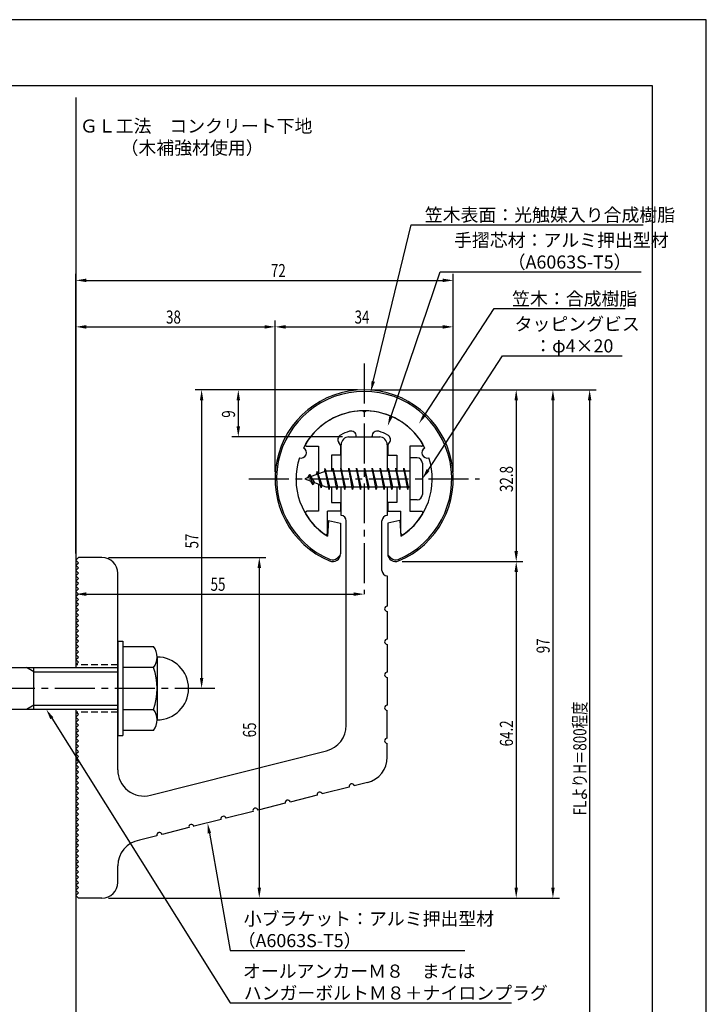
# Model space of a CAD drawing. Extents: x 0 to 210, y 0 to 297.
# Drawn here: x 79 to 210, y 109 to 297 of the extents above; entities that cross this region are included whole.
import ezdxf

# ---------------------------------------------------------------- set-up
doc = ezdxf.new("R2010")
doc.units = 0
doc.header["$LTSCALE"] = 0.4
doc.linetypes.add('CENTER2', pattern=[28.575, 19.05, -3.175, 3.175, -3.175])
doc.linetypes.add('HIDDEN2', pattern=[4.7625, 3.175, -1.5875])
doc.layers.get('0').update_dxf_attribs({"linetype": 'CONTINUOUS'})
doc.layers.get('DEFPOINTS').update_dxf_attribs({"linetype": 'CONTINUOUS'})
for name, color, linetype in [('BIS', 7, 'CONTINUOUS'), ('CENTER', 6, 'CENTER2'), ('DIMS', 1, 'CONTINUOUS'), ('GENKYO', 3, 'CONTINUOUS'), ('HIDDEN', 9, 'HIDDEN2'), ('MODEL', 7, 'CONTINUOUS'), ('SHINZAI', 7, 'CONTINUOUS'), ('TEXT', 7, 'CONTINUOUS'), ('TITLE', 7, 'CONTINUOUS'), ('ZYUSHI', 7, 'CONTINUOUS'), ('ZYUSHI2', 9, 'CONTINUOUS')]:
    doc.layers.add(name, color=color, linetype=linetype)
doc.styles.add('DIMS', font='romans.shx', dxfattribs={"width": 0.75, "bigfont": 'bigfont.shx'})
doc.styles.get("Standard").update_dxf_attribs({"font": 'romans.shx', "bigfont": 'bigfont.shx'})

# ---------------------------------------------------------------- blocks, each defined once
blk = doc.blocks.new('*U26')
at = {"layer": 'DIMS', "color": 7, "style": 'DIMS', "width": 0.75}
blk.add_text('32.8', height=2.5, rotation=90, dxfattribs=at).set_placement((173.13, 206.85))
blk = doc.blocks.new('*U27')
at = {"layer": 'DIMS', "color": 7, "style": 'DIMS', "width": 0.75}
blk.add_text('65', height=2.5, rotation=90, dxfattribs=at).set_placement((124.13, 160.04))
blk = doc.blocks.new('*U28')
at = {"layer": 'DIMS', "color": 7, "style": 'DIMS', "width": 0.75}
blk.add_text('38', height=2.5, dxfattribs=at).set_placement((106.96, 239))
blk = doc.blocks.new('*U29')
at = {"layer": 'DIMS', "color": 7, "style": 'DIMS', "width": 0.75}
blk.add_text('72', height=2.5, dxfattribs=at).set_placement((126.96, 247.87))
blk = doc.blocks.new('*U30')
at = {"layer": 'DIMS', "color": 7, "style": 'DIMS', "width": 0.75}
blk.add_text('9', height=2.5, rotation=90, dxfattribs=at).set_placement((120.13, 221.03))
blk = doc.blocks.new('*U31')
at = {"layer": 'DIMS', "color": 7, "style": 'DIMS', "width": 0.75}
blk.add_text('34', height=2.5, dxfattribs=at).set_placement((142.92, 239))
blk = doc.blocks.new('*U32')
at = {"layer": 'DIMS', "color": 7, "style": 'DIMS', "width": 0.75}
blk.add_text('57', height=2.5, rotation=90, dxfattribs=at).set_placement((113.13, 196.09))
blk = doc.blocks.new('*U33')
at = {"layer": 'DIMS', "color": 7, "style": 'DIMS', "width": 0.75}
blk.add_text('97', height=2.5, rotation=90, dxfattribs=at).set_placement((180.13, 176.09))
blk = doc.blocks.new('*U34')
at = {"layer": 'DIMS', "color": 7, "style": 'DIMS', "width": 0.75}
blk.add_text('64.2', height=2.5, rotation=90, dxfattribs=at).set_placement((173.13, 158.31))
blk = doc.blocks.new('*U35')
at = {"layer": 'DIMS', "color": 7, "style": 'DIMS', "width": 0.75}
blk.add_text('FLよりH＝800程度', height=2.5, rotation=90, dxfattribs=at).set_placement((187.13, 145.16))
blk = doc.blocks.new('*U36')
at = {"layer": 'DIMS', "color": 7, "style": 'DIMS', "width": 0.75}
blk.add_text('55', height=2.5, dxfattribs=at).set_placement((115.46, 188))

msp = doc.modelspace()

# ---------------------------------------------------------------- linework, layer by layer
at = {"layer": 'BIS'}
for p, q in [((153.45, 213.38), (153.45, 205.37)), ((154.85, 213.38), (153.45, 213.38)), ((155.85, 212.37), (155.85, 206.37)), ((137.45, 210.87), (133.45, 209.37)), ((135.8, 210.79), (135.62, 210.19)), ((136.55, 207.68), (135.8, 210.79)), ((135.8, 210.79), (136.04, 210.34)), ((135.8, 210.79), (136.65, 208.18)), ((137.27, 211.34), (137.16, 210.77)), ((138.05, 207.37), (137.27, 211.34)), ((137.27, 211.34), (138.14, 207.87)), ((137.3, 211.21), (137.44, 210.87)), ((153.45, 210.87), (137.45, 210.87)), ((138.8, 211.38), (138.71, 210.87)), ((139.55, 207.37), (138.8, 211.38)), ((138.8, 211.38), (139.64, 207.87)), ((138.8, 211.38), (138.99, 210.87)), ((140.3, 211.38), (140.21, 210.87)), ((141.05, 207.37), (140.3, 211.38)), ((140.3, 211.38), (140.49, 210.87)), ((140.3, 211.38), (141.14, 207.87)), ((141.8, 211.38), (141.71, 210.87)), ((142.55, 207.37), (141.8, 211.38)), ((141.8, 211.38), (141.99, 210.87)), ((141.8, 211.38), (142.64, 207.87)), ((143.3, 211.38), (143.21, 210.87)), ((143.3, 211.38), (143.49, 210.87)), ((143.3, 211.38), (144.14, 207.87)), ((144.05, 207.37), (143.3, 211.38)), ((144.8, 211.38), (144.71, 210.87)), ((145.55, 207.37), (144.8, 211.38)), ((144.8, 211.38), (144.99, 210.87)), ((144.8, 211.38), (145.64, 207.87)), ((146.3, 211.38), (146.21, 210.87)), ((147.05, 207.37), (146.3, 211.38)), ((146.3, 211.38), (146.49, 210.87)), ((146.3, 211.38), (147.14, 207.87)), ((147.8, 211.38), (147.71, 210.87)), ((148.55, 207.37), (147.8, 211.38)), ((147.8, 211.38), (147.99, 210.87)), ((147.8, 211.38), (148.64, 207.87)), ((149.3, 211.38), (149.21, 210.87)), ((150.05, 207.37), (149.3, 211.38)), ((149.3, 211.38), (149.49, 210.87)), ((149.3, 211.38), (150.14, 207.87)), ((150.8, 211.38), (150.71, 210.87)), ((150.8, 211.38), (151.64, 207.87)), ((151.55, 207.37), (150.8, 211.38)), ((150.8, 211.38), (150.99, 210.87)), ((152.3, 211.38), (152.21, 210.87)), ((153.05, 207.37), (152.3, 211.38)), ((152.3, 211.38), (152.49, 210.87)), ((152.3, 211.38), (153.14, 207.87)), ((133.45, 209.37), (137.45, 207.87)), ((134.3, 210.23), (133.87, 209.53)), ((134.3, 210.23), (134.65, 209.83)), ((135.05, 208.24), (134.3, 210.23)), ((134.3, 210.23), (135.19, 208.72)), ((135.05, 208.24), (134.58, 208.95)), ((135.19, 208.72), (135.05, 208.24)), ((136.27, 208.32), (136.55, 207.68)), ((136.65, 208.18), (136.55, 207.68)), ((137.45, 207.87), (153.45, 207.87)), ((137.86, 207.87), (138.05, 207.37)), ((138.14, 207.87), (138.05, 207.37)), ((139.36, 207.87), (139.55, 207.37)), ((139.64, 207.87), (139.55, 207.37)), ((140.86, 207.87), (141.05, 207.37)), ((141.14, 207.87), (141.05, 207.37)), ((142.36, 207.87), (142.55, 207.37)), ((142.64, 207.87), (142.55, 207.37)), ((143.86, 207.87), (144.05, 207.37)), ((144.14, 207.87), (144.05, 207.37)), ((145.36, 207.87), (145.55, 207.37)), ((145.64, 207.87), (145.55, 207.37)), ((146.86, 207.87), (147.05, 207.37)), ((147.14, 207.87), (147.05, 207.37)), ((148.36, 207.87), (148.55, 207.37)), ((148.64, 207.87), (148.55, 207.37)), ((149.86, 207.87), (150.05, 207.37)), ((150.14, 207.87), (150.05, 207.37)), ((151.36, 207.87), (151.55, 207.37)), ((151.64, 207.87), (151.55, 207.37)), ((152.86, 207.87), (153.05, 207.37)), ((153.14, 207.87), (153.05, 207.37)), ((154.85, 205.37), (153.45, 205.37)), ((97.75, 178.37), (98.75, 178.37)), ((97.75, 178.37), (97.75, 160.37)), ((98.75, 178.37), (98.75, 160.37)), ((98.75, 177.37), (104.56, 177.37)), ((105.25, 175.37), (105.25, 163.37)), ((51.1, 173.37), (97.75, 173.37)), ((81.75, 172.57), (80.36, 173.37)), ((81.75, 165.37), (81.75, 173.37)), ((104.56, 173.37), (98.75, 173.37)), ((81.75, 172.57), (97.75, 172.57)), ((97.75, 165.37), (51.1, 165.37)), ((81.75, 166.17), (80.36, 165.37)), ((81.75, 166.17), (97.75, 166.17)), ((98.75, 165.37), (104.56, 165.37)), ((97.75, 160.37), (98.75, 160.37)), ((104.56, 161.37), (98.75, 161.37))]:
    msp.add_line(p, q, dxfattribs=at)
for centre, radius, start, end in [((154.85, 212.37), 1, 0, 90), ((154.85, 206.37), 1, 270, 0), ((101.99, 175.37), 3.26, 322.1211, 37.8789), ((105.25, 169.37), 6, 270, 90), ((93.25, 169.37), 12, 340.5288, 19.4712), ((101.99, 163.37), 3.26, 322.1211, 37.8789)]:
    msp.add_arc(centre, radius, start, end, dxfattribs=at)
at = {"layer": 'CENTER'}
for p, q in [((144.75, 231.37), (144.75, 187.37)), ((122.75, 209.37), (166.75, 209.37)), ((116.25, 169.37), (31.75, 169.37))]:
    msp.add_line(p, q, dxfattribs=at)
at = {"layer": 'DEFPOINTS'}
for p, q in [((210, 297), (0, 297)), ((210, 0), (210, 297))]:
    msp.add_line(p, q, dxfattribs=at)
at = {"layer": 'DIMS'}
for p, q in [((89.75, 195.12), (89.75, 248.5)), ((161.75, 210.62), (161.75, 248.5)), ((91.75, 247.25), (159.75, 247.25)), ((89.75, 195.12), (89.75, 239.62)), ((127.75, 210.62), (127.75, 239.62)), ((127.75, 210.62), (127.75, 239.62)), ((161.75, 210.62), (161.75, 239.62)), ((91.75, 238.38), (125.75, 238.38)), ((129.75, 238.38), (159.75, 238.38)), ((143.5, 226.37), (112.5, 226.37)), ((143.5, 226.37), (119.5, 226.37)), ((145.95, 226.37), (182, 226.37)), ((146, 226.37), (175, 226.37)), ((152.95, 226.37), (189, 226.37)), ((113.75, 224.37), (113.75, 171.37)), ((120.75, 224.37), (120.75, 219.38)), ((173.75, 224.37), (173.75, 195.58)), ((180.75, 224.37), (180.75, 131.37)), ((187.75, 224.37), (187.75, 87.5)), ((140.6, 217.38), (119.5, 217.38)), ((96, 194.37), (126, 194.37)), ((152, 193.58), (175, 193.58)), ((152, 193.58), (175, 193.58)), ((89.75, 192.62), (89.75, 186.12)), ((124.75, 192.37), (124.75, 131.37)), ((173.75, 191.58), (173.75, 131.37)), ((91.75, 187.37), (142.75, 187.37)), ((115, 169.37), (112.5, 169.37)), ((96, 129.37), (126, 129.37)), ((96, 129.37), (182, 129.37)), ((96, 129.37), (175, 129.37))]:
    msp.add_line(p, q, dxfattribs=at)
for points in [[(146.49, 227.96), (153.69, 257.87), (197.93, 257.87)], [(149.89, 221.35), (159.26, 248.87), (197.57, 248.87)], [(156.31, 221.62), (169.57, 241.87), (194.55, 241.87)], [(156.94, 211.05), (171.15, 232.87), (193.95, 232.87)], [(85.18, 163.68), (119.17, 109.37), (172.87, 109.37)], [(115.23, 141.74), (119.17, 119.37), (163.97, 119.37)]]:
    msp.add_lwpolyline(points, dxfattribs=at)
for points in [[(91.75, 247.58), (91.75, 246.92), (89.75, 247.25)], [(159.75, 247.58), (159.75, 246.92), (161.75, 247.25)], [(91.75, 238.71), (91.75, 238.04), (89.75, 238.38)], [(125.75, 238.71), (125.75, 238.04), (127.75, 238.38)], [(129.75, 238.71), (129.75, 238.04), (127.75, 238.38)], [(159.75, 238.71), (159.75, 238.04), (161.75, 238.38)], [(146.81, 227.89), (146.02, 226.02), (146.17, 228.04)], [(113.42, 224.37), (114.08, 224.37), (113.75, 226.37)], [(120.42, 224.37), (121.08, 224.37), (120.75, 226.37)], [(173.42, 224.37), (174.08, 224.37), (173.75, 226.37)], [(180.42, 224.37), (181.08, 224.37), (180.75, 226.37)], [(187.42, 224.37), (188.08, 224.37), (187.75, 226.37)], [(156.58, 221.44), (155.21, 219.94), (156.03, 221.8)], [(150.2, 221.24), (149.24, 219.46), (149.57, 221.46)], [(120.42, 219.38), (121.08, 219.38), (120.75, 217.38)], [(157.22, 210.87), (155.85, 209.37), (156.66, 211.23)], [(173.42, 195.58), (174.08, 195.58), (173.75, 193.58)], [(124.42, 192.37), (125.08, 192.37), (124.75, 194.37)], [(173.42, 191.58), (174.08, 191.58), (173.75, 193.58)], [(91.75, 187.71), (91.75, 187.04), (89.75, 187.37)], [(142.75, 187.71), (142.75, 187.04), (144.75, 187.37)], [(113.42, 171.37), (114.08, 171.37), (113.75, 169.37)], [(84.9, 163.5), (84.12, 165.37), (85.47, 163.86)], [(114.9, 141.68), (114.88, 143.71), (115.55, 141.8)], [(124.42, 131.37), (125.08, 131.37), (124.75, 129.37)], [(173.42, 131.37), (174.08, 131.37), (173.75, 129.37)], [(180.42, 131.37), (181.08, 131.37), (180.75, 129.37)]]:
    msp.add_solid(points, dxfattribs=at)
at = {"layer": 'GENKYO'}
for p, q in [((89.75, 282.15), (89.75, 173.37)), ((89.75, 165.37), (89.75, 72.5))]:
    msp.add_line(p, q, dxfattribs=at)
at = {"layer": 'HIDDEN'}
for p, q in [((97.75, 173.87), (89.75, 173.87)), ((97.75, 164.87), (89.75, 164.87))]:
    msp.add_line(p, q, dxfattribs=at)
at = {"layer": 'MODEL'}
for p, q in [((141.75, 217.38), (147.75, 217.38)), ((140.35, 210.87), (140.35, 215.87)), ((149.15, 215.87), (149.15, 210.87)), ((140.35, 202.37), (140.35, 207.87)), ((149.15, 207.87), (149.15, 202.37)), ((141.35, 162.34), (141.35, 201.37)), ((148.15, 191.88), (148.15, 201.37)), ((89.75, 193.87), (90.25, 194.37)), ((90.25, 193.37), (89.75, 193.87)), ((94.75, 194.37), (90.25, 194.37)), ((89.75, 192.87), (90.25, 193.37)), ((90.25, 192.37), (89.75, 192.87)), ((89.75, 191.87), (90.25, 192.37)), ((90.25, 191.37), (89.75, 191.87)), ((89.75, 190.87), (90.25, 191.37)), ((90.25, 190.37), (89.75, 190.87)), ((89.75, 189.87), (90.25, 190.37)), ((90.25, 189.37), (89.75, 189.87)), ((97.75, 153.84), (97.75, 191.37)), ((149.15, 190.88), (149.15, 185.08)), ((89.75, 188.87), (90.25, 189.37)), ((90.25, 188.37), (89.75, 188.87)), ((89.75, 187.87), (90.25, 188.37)), ((90.25, 187.37), (89.75, 187.87)), ((89.75, 186.87), (90.25, 187.37)), ((90.25, 186.37), (89.75, 186.87)), ((89.75, 185.87), (90.25, 186.37)), ((90.25, 185.37), (89.75, 185.87)), ((89.75, 184.87), (90.25, 185.37)), ((90.25, 184.37), (89.75, 184.87)), ((89.75, 183.87), (90.25, 184.37)), ((90.25, 183.37), (89.75, 183.87)), ((89.75, 182.87), (90.25, 183.37)), ((90.25, 182.37), (89.75, 182.87)), ((89.75, 181.87), (90.25, 182.37)), ((149.15, 184.08), (149.15, 178.78)), ((90.25, 181.37), (89.75, 181.87)), ((89.75, 180.87), (90.25, 181.37)), ((90.25, 180.37), (89.75, 180.87)), ((89.75, 179.87), (90.25, 180.37)), ((90.25, 179.37), (89.75, 179.87)), ((89.75, 178.87), (90.25, 179.37)), ((90.25, 178.37), (89.75, 178.87)), ((89.75, 177.87), (90.25, 178.37)), ((90.25, 177.37), (89.75, 177.87)), ((89.75, 176.87), (90.25, 177.37)), ((90.25, 176.37), (89.75, 176.87)), ((149.15, 177.78), (149.15, 172.48)), ((89.75, 175.87), (90.25, 176.37)), ((90.25, 175.37), (89.75, 175.87)), ((89.75, 174.87), (90.25, 175.37)), ((90.25, 174.37), (89.75, 174.87)), ((89.75, 173.87), (90.25, 174.37)), ((149.15, 171.48), (149.15, 166.18)), ((90.25, 164.37), (89.75, 164.87)), ((89.75, 163.87), (90.25, 164.37)), ((90.25, 163.37), (89.75, 163.87)), ((149.15, 159.88), (149.15, 165.18)), ((89.75, 162.87), (90.25, 163.37)), ((90.25, 162.37), (89.75, 162.87)), ((89.75, 161.87), (90.25, 162.37)), ((90.25, 161.37), (89.75, 161.87)), ((89.75, 160.87), (90.25, 161.37)), ((90.25, 160.37), (89.75, 160.87)), ((89.75, 159.87), (90.25, 160.37)), ((90.25, 159.37), (89.75, 159.87)), ((89.75, 158.87), (90.25, 159.37)), ((90.25, 158.37), (89.75, 158.87)), ((89.75, 157.87), (90.25, 158.37)), ((90.25, 157.37), (89.75, 157.87)), ((149.15, 156.27), (149.15, 158.88)), ((89.75, 156.87), (90.25, 157.37)), ((90.25, 156.37), (89.75, 156.87)), ((89.75, 155.87), (90.25, 156.37)), ((103.98, 149), (137.58, 157.49)), ((90.25, 155.37), (89.75, 155.87)), ((89.75, 154.87), (90.25, 155.37)), ((90.25, 154.37), (89.75, 154.87)), ((89.75, 153.87), (90.25, 154.37)), ((90.25, 153.37), (89.75, 153.87)), ((89.75, 152.87), (90.25, 153.37)), ((90.25, 152.37), (89.75, 152.87)), ((89.75, 151.87), (90.25, 152.37)), ((90.25, 151.37), (89.75, 151.87)), ((89.75, 150.87), (90.25, 151.37)), ((90.25, 150.37), (89.75, 150.87)), ((89.75, 149.87), (90.25, 150.37)), ((141.88, 150.54), (136.74, 149.24)), ((145.38, 151.42), (142.85, 150.78)), ((90.25, 149.37), (89.75, 149.87)), ((89.75, 148.87), (90.25, 149.37)), ((90.25, 148.37), (89.75, 148.87)), ((135.77, 148.99), (130.63, 147.69)), ((89.75, 147.87), (90.25, 148.37)), ((90.25, 147.37), (89.75, 147.87)), ((89.75, 146.87), (90.25, 147.37)), ((90.25, 146.37), (89.75, 146.87)), ((129.66, 147.45), (124.53, 146.15)), ((89.75, 145.87), (90.25, 146.37)), ((90.25, 145.37), (89.75, 145.87)), ((89.75, 144.87), (90.25, 145.37)), ((90.25, 144.37), (89.75, 144.87)), ((123.56, 145.9), (118.42, 144.6)), ((89.75, 143.87), (90.25, 144.37)), ((90.25, 143.37), (89.75, 143.87)), ((89.75, 142.87), (90.25, 143.37)), ((90.25, 142.37), (89.75, 142.87)), ((111.34, 142.81), (106.2, 141.51)), ((117.45, 144.36), (112.31, 143.06)), ((89.75, 141.87), (90.25, 142.37)), ((90.25, 141.37), (89.75, 141.87)), ((89.75, 140.87), (90.25, 141.37)), ((105.23, 141.27), (101.89, 140.42)), ((90.25, 140.37), (89.75, 140.87)), ((89.75, 139.87), (90.25, 140.37)), ((90.25, 139.37), (89.75, 139.87)), ((89.75, 138.87), (90.25, 139.37)), ((90.25, 138.37), (89.75, 138.87)), ((89.75, 137.87), (90.25, 138.37)), ((90.25, 137.37), (89.75, 137.87)), ((89.75, 136.87), (90.25, 137.37)), ((90.25, 136.37), (89.75, 136.87)), ((89.75, 135.87), (90.25, 136.37)), ((90.25, 135.37), (89.75, 135.87)), ((89.75, 134.87), (90.25, 135.37)), ((97.75, 132.37), (97.75, 135.5)), ((90.25, 134.37), (89.75, 134.87)), ((89.75, 133.87), (90.25, 134.37)), ((90.25, 133.37), (89.75, 133.87)), ((89.75, 132.87), (90.25, 133.37)), ((90.25, 132.37), (89.75, 132.87)), ((89.75, 131.87), (90.25, 132.37)), ((90.25, 131.37), (89.75, 131.87)), ((89.75, 130.87), (90.25, 131.37)), ((90.25, 130.37), (89.75, 130.87)), ((89.75, 129.87), (90.25, 130.37)), ((90.25, 129.37), (89.75, 129.87)), ((94.75, 129.37), (90.25, 129.37))]:
    msp.add_line(p, q, dxfattribs=at)
for centre, radius, start, end in [((141.85, 215.87), 1.5, 90, 180), ((147.65, 215.87), 1.5, 0, 90), ((140.35, 201.37), 1, 0, 90), ((149.15, 201.37), 1, 90, 180), ((94.75, 191.37), 3, 0, 90), ((149.15, 191.88), 1, 180, 270), ((149.15, 184.58), 0.5, 90, 270), ((149.15, 178.28), 0.5, 90, 270), ((149.15, 171.98), 0.5, 90, 270), ((149.15, 165.68), 0.5, 90, 270), ((136.35, 162.34), 5, 284.1935, 360), ((149.15, 159.38), 0.5, 90, 270), ((144.15, 156.27), 5, 284.1935, 0), ((102.75, 153.84), 5, 180, 284.1935), ((142.36, 150.66), 0.5, 14.1935, 194.1935), ((136.26, 149.11), 0.5, 14.1935, 194.1935), ((130.15, 147.57), 0.5, 14.1935, 194.1935), ((117.93, 144.48), 0.5, 14.1935, 194.1935), ((124.04, 146.02), 0.5, 14.1935, 194.1935), ((111.83, 142.93), 0.5, 14.1935, 194.1935), ((105.72, 141.39), 0.5, 14.1935, 194.1935), ((102.75, 135.5), 5, 99.858, 180), ((94.75, 132.37), 3, 270, 0)]:
    msp.add_arc(centre, radius, start, end, dxfattribs=at)
at = {"layer": 'SHINZAI'}
for p, q in [((144.75, 222.07), (144.45, 222.37)), ((144.75, 222.07), (145.05, 222.37)), ((140.25, 215.8), (139.91, 216.29)), ((143.25, 217.38), (143.25, 217.5)), ((143.25, 217.38), (146.25, 217.38)), ((146.25, 217.38), (146.25, 217.5)), ((149.25, 215.8), (149.59, 216.29)), ((133.84, 215.58), (136.05, 215.58)), ((136.05, 215.58), (136.05, 210.35)), ((140.25, 215.8), (140.25, 213.87)), ((149.25, 215.8), (149.25, 213.87)), ((153.45, 215.58), (153.45, 209.68)), ((155.66, 215.58), (153.45, 215.58)), ((138.55, 213.87), (138.55, 210.87)), ((140.25, 213.87), (138.55, 213.87)), ((149.25, 213.87), (150.95, 213.87)), ((150.95, 213.87), (150.95, 210.87)), ((153.45, 209.07), (153.45, 203.18)), ((136.05, 208.4), (136.05, 203.18)), ((138.55, 207.87), (138.55, 204.88)), ((150.95, 207.87), (150.95, 204.88)), ((138.55, 204.88), (140.25, 204.88)), ((140.25, 204.88), (140.25, 203.18)), ((149.25, 204.88), (149.25, 203.18)), ((150.95, 204.88), (149.25, 204.88)), ((136.05, 203.18), (133.84, 203.18)), ((140.25, 203.18), (137.75, 203.18)), ((137.75, 198.99), (137.75, 203.18)), ((149.25, 203.18), (151.75, 203.18)), ((151.75, 198.99), (151.75, 203.18)), ((153.45, 203.18), (155.66, 203.18))]:
    msp.add_line(p, q, dxfattribs=at)
for centre, radius, start, end in [((144.75, 209.37), 13, 91.3074, 149.2107), ((144.75, 209.37), 13, 30.7893, 88.6926), ((144.75, 209.37), 9.5, 107.1046, 118.2437), ((142.25, 217.5), 1, 0, 107.1046), ((147.25, 217.5), 1, 72.8954, 180), ((144.75, 209.37), 9.5, 61.7563, 72.8954), ((140.73, 216.86), 1, 118.2437, 215), ((148.77, 216.86), 1, 325, 61.7563), ((133.84, 215.88), 0.3, 149.2107, 270), ((155.66, 215.88), 0.3, 270, 30.7893), ((133.84, 202.87), 0.301, 90, 210.7902), ((155.66, 202.87), 0.301, 329.2098, 90), ((144.75, 209.37), 13, 210.7902, 234.8925), ((144.75, 209.37), 13, 305.1075, 329.2098), ((137.45, 198.99), 0.302, 234.8925, 0), ((152.05, 198.99), 0.302, 180, 305.1075)]:
    msp.add_arc(centre, radius, start, end, dxfattribs=at)
at = {"layer": 'TITLE'}
for p, q in [((199.75, 284.37), (20, 284.37)), ((199.75, 12.62), (199.75, 284.37))]:
    msp.add_line(p, q, dxfattribs=at)
at = {"layer": 'ZYUSHI'}
for p, q in [((137.95, 201.42), (137.75, 198.42)), ((137.95, 201.42), (140.25, 200.92)), ((151.55, 201.42), (149.25, 200.92)), ((151.55, 201.42), (151.75, 198.42)), ((140.25, 200.92), (140.25, 195.08)), ((149.25, 200.92), (149.25, 195.08))]:
    msp.add_line(p, q, dxfattribs=at)
for centre, radius, start, end in [((144.75, 209.37), 17, 292.774, 247.226), ((144.75, 209.37), 13, 26.9085, 153.0915), ((132.74, 214.35), 1, 249.7042, 65.2958), ((156.76, 214.35), 1, 114.7042, 290.2958), ((144.75, 209.37), 13, 161.9085, 237.421), ((144.75, 209.37), 13, 302.579, 18.0915), ((138.75, 195.08), 1.5, 247.226, 0), ((150.75, 195.08), 1.5, 180, 292.774)]:
    msp.add_arc(centre, radius, start, end, dxfattribs=at)
at = {"layer": 'ZYUSHI2'}
for p, q in [((139.6, 194.23), (140.23, 194.87)), ((149.9, 194.23), (149.27, 194.87))]:
    msp.add_line(p, q, dxfattribs=at)
for centre, radius, start, end in [((144.75, 209.37), 16.7, 292.774, 247.226), ((138.75, 195.08), 1.2, 247.226, 315), ((150.75, 195.08), 1.2, 225, 292.774)]:
    msp.add_arc(centre, radius, start, end, dxfattribs=at)

# ---------------------------------------------------------------- block references
for name in ['*U29', '*U28', '*U31', '*U30', '*U26', '*U32', '*U36', '*U33', '*U35', '*U27', '*U34']:
    msp.add_blockref(name, (0, 0))

# ---------------------------------------------------------------- texts
at = {"layer": 'DIMS', "color": 7}
for s, p in [('笠木表面：光触媒入り合成樹脂', (156.31, 258.5)), ('手摺芯材：アルミ押出型材', (161.89, 253.67)), ('\u3000\u3000\u3000（A6063S-T5）', (161.89, 249.5)), (' 笠木：合成樹脂', (172.2, 242.5)), ('タッピングビス', (173.44, 237.67)), ('\u3000：φ4×20', (173.77, 233.5)), ('小ブラケット：アルミ押出型材', (121.79, 124.17)), ('（A6063S-T5）', (120.63, 120)), ('オールアンカーＭ８\u3000または', (121.63, 114.17)), ('ハンガーボルトＭ８＋ナイロンプラグ', (121.79, 110))]:
    msp.add_text(s, height=2.5, dxfattribs=at).set_placement(p)
at = {"layer": 'TEXT'}
for s, p in [('%%UＧＬ工法\u3000コンクリート下地', (90.54, 275.46)), ('%%U（木補強材使用）', (98.29, 271.29))]:
    msp.add_text(s, height=2.5, dxfattribs=at).set_placement(p)

doc.saveas('drawing.dxf')
